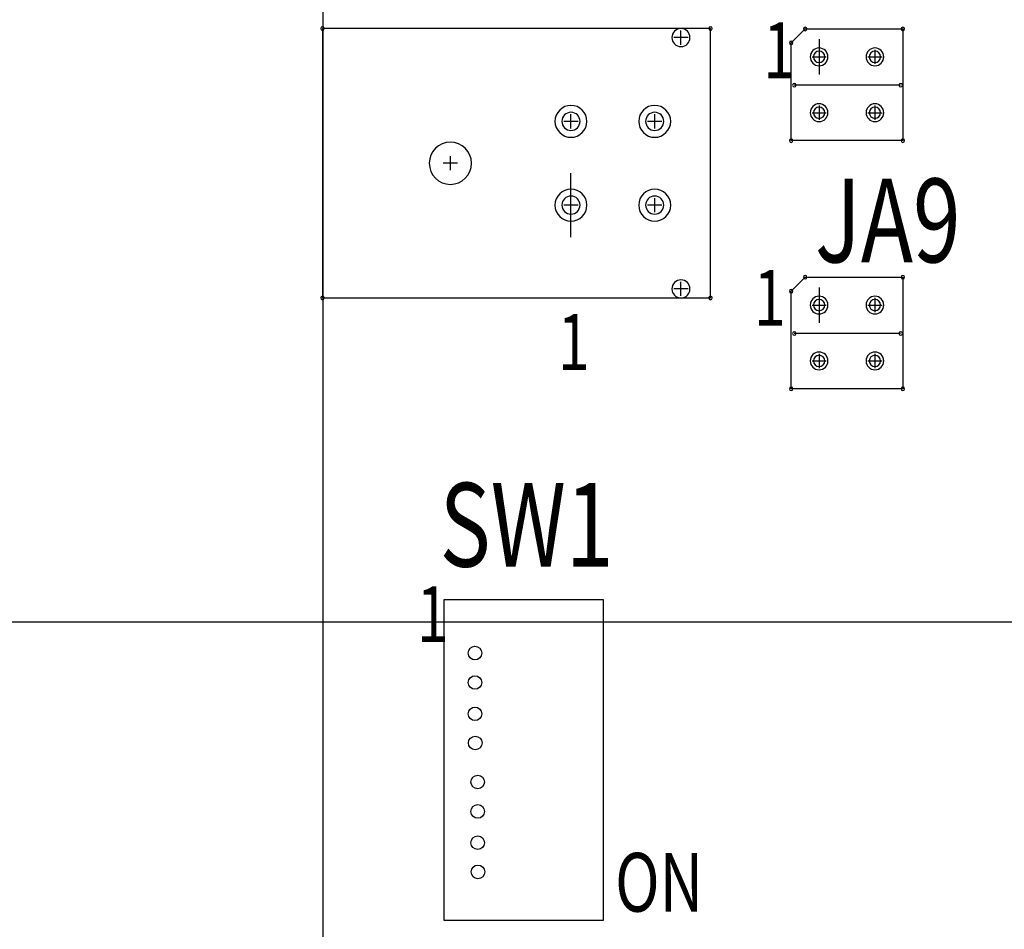
# Model space of a CAD drawing. Extents: x -4163 to -3346, y 13290 to 13868.
# Drawn here: x -3942 to -3907, y 13626 to 13658 of the extents above; entities that cross this region are included whole.
import ezdxf

# ---------------------------------------------------------------- set-up
doc = ezdxf.new("R2010")
doc.units = 0
doc.header["$MEASUREMENT"] = 0
doc.layers.get('0').update_dxf_attribs({"linetype": 'CONTINUOUS'})
doc.layers.get('Defpoints').update_dxf_attribs({"linetype": 'CONTINUOUS'})
for name, color, linetype in [('1', 7, 'CONTINUOUS'), ('BOARD_OUTLINE_00', 254, 'CONTINUOUS'), ('DRIL_SYMBOL', 254, 'CONTINUOUS'), ('PART_NAME_01', 255, 'CONTINUOUS'), ('PART_TOP_2DLINE_00', 255, 'CONTINUOUS')]:
    doc.layers.add(name, color=color, linetype=linetype)
doc.styles.add('W5', font='simplex', dxfattribs={"width": 0.75})
doc.dimstyles.new('Copy of STANDARD', dxfattribs={"dimscale": 25.4, "dimtxt": 0.18, "dimasz": 0.18, "dimexe": 0.18, "dimexo": 0.0625, "dimgap": 0.09, "dimtad": 0, "dimtih": 1, "dimtoh": 1, "dimzin": 0, "dimdsep": 46, "dimtxsty": 'Standard', "dimcen": 0.09, "dimadec": 0, "dimazin": 0, "dimtfac": 1, "dimtofl": 0, "dimtmove": 0, "dimatfit": 3, "dimfxl": 1, "dimtolj": 1, "dimtzin": 0, "dimarcsym": 0})

# ---------------------------------------------------------------- blocks, each defined once
blk = doc.blocks.new('*D1223')
at = {"color": 0, "linetype": 'ByBlock', "lineweight": -2}
for p, q in [((-3925.174, 13704.348), (-3925.174, 13734.82)), ((-3856.27, 13609.388), (-3856.27, 13734.82)), ((-3920.602, 13730.248), (-3913.963, 13730.248)), ((-3860.842, 13730.248), (-3867.481, 13730.248))]:
    blk.add_line(p, q, dxfattribs=at)
at = {"color": 0, "linetype": 'ByBlock'}
for points in [[(-3920.602, 13731.01), (-3920.602, 13729.486), (-3925.174, 13730.248)], [(-3860.842, 13731.01), (-3860.842, 13729.486), (-3856.27, 13730.248)]]:
    blk.add_solid(points, dxfattribs=at)
at = {"layer": 'Defpoints', "color": 0, "linetype": 'ByBlock'}
for p in [(-3856.27, 13730.248), (-3925.174, 13702.761), (-3856.27, 13607.801)]:
    blk.add_point(p, dxfattribs=at)
at = {"color": 0, "linetype": 'ByBlock', "insert": (-3890.722, 13730.248), "char_height": 4.572, "attachment_point": 5}
blk.add_mtext('\\A1;68.90 [2.71]', dxfattribs=at)
blk = doc.blocks.new('*D1224')
at = {"color": 0, "linetype": 'ByBlock', "lineweight": -2}
for p, q in [((-3925.174, 13704.348), (-3925.174, 13746.227)), ((-3850.27, 13638.388), (-3850.27, 13746.227)), ((-3920.602, 13741.655), (-3911.725, 13741.655)), ((-3854.842, 13741.655), (-3863.719, 13741.655))]:
    blk.add_line(p, q, dxfattribs=at)
at = {"color": 0, "linetype": 'ByBlock'}
for points in [[(-3920.602, 13742.417), (-3920.602, 13740.893), (-3925.174, 13741.655)], [(-3854.842, 13742.417), (-3854.842, 13740.893), (-3850.27, 13741.655)]]:
    blk.add_solid(points, dxfattribs=at)
at = {"layer": 'Defpoints', "color": 0, "linetype": 'ByBlock'}
for p in [(-3850.27, 13741.655), (-3925.174, 13702.761), (-3850.27, 13636.801)]:
    blk.add_point(p, dxfattribs=at)
at = {"color": 0, "linetype": 'ByBlock', "insert": (-3887.722, 13741.655), "char_height": 4.572, "attachment_point": 5}
blk.add_mtext('\\A1;74.90 [2.95]', dxfattribs=at)
blk = doc.blocks.new('*D1226')
at = {"color": 0, "linetype": 'ByBlock', "lineweight": -2}
for p, q in [((-3925.174, 13704.348), (-3925.174, 13782.267)), ((-3795.804, 13613.388), (-3795.804, 13782.267)), ((-3920.602, 13777.695), (-3882.988, 13777.695)), ((-3800.376, 13777.695), (-3833.458, 13777.695))]:
    blk.add_line(p, q, dxfattribs=at)
at = {"color": 0, "linetype": 'ByBlock'}
for points in [[(-3920.602, 13778.457), (-3920.602, 13776.933), (-3925.174, 13777.695)], [(-3800.376, 13778.457), (-3800.376, 13776.933), (-3795.804, 13777.695)]]:
    blk.add_solid(points, dxfattribs=at)
at = {"layer": 'Defpoints', "color": 0, "linetype": 'ByBlock'}
for p in [(-3795.804, 13777.695), (-3925.174, 13702.761), (-3795.804, 13611.801)]:
    blk.add_point(p, dxfattribs=at)
at = {"color": 0, "linetype": 'ByBlock', "insert": (-3858.223, 13777.695), "char_height": 4.572, "attachment_point": 5}
blk.add_mtext('\\A1;129.37 [5.10]', dxfattribs=at)
blk = doc.blocks.new('*D1240')
at = {"color": 0, "linetype": 'ByBlock', "lineweight": -2}
for p, q in [((-3926.762, 13702.761), (-3985.954, 13702.761)), ((-3981.382, 13698.189), (-3981.382, 13682.89)), ((-3981.382, 13641.373), (-3981.382, 13673.746)), ((-3851.857, 13636.801), (-3985.954, 13636.801))]:
    blk.add_line(p, q, dxfattribs=at)
at = {"color": 0, "linetype": 'ByBlock'}
for points in [[(-3982.144, 13698.189), (-3980.62, 13698.189), (-3981.382, 13702.761)], [(-3982.144, 13641.373), (-3980.62, 13641.373), (-3981.382, 13636.801)]]:
    blk.add_solid(points, dxfattribs=at)
at = {"layer": 'Defpoints', "color": 0, "linetype": 'ByBlock'}
for p in [(-3925.174, 13702.761), (-3981.382, 13636.801), (-3850.27, 13636.801)]:
    blk.add_point(p, dxfattribs=at)
at = {"color": 0, "linetype": 'ByBlock', "insert": (-3981.382, 13678.318), "char_height": 4.572, "attachment_point": 5}
blk.add_mtext('\\A1;65.96 [2.60]', dxfattribs=at)
blk = doc.blocks.new('*D1241')
at = {"color": 0, "linetype": 'ByBlock', "lineweight": -2}
for p, q in [((-3926.762, 13702.761), (-4012.29, 13702.761)), ((-4007.718, 13698.189), (-4007.718, 13672.663)), ((-4007.718, 13616.373), (-4007.718, 13663.519)), ((-3797.392, 13611.801), (-4012.29, 13611.801))]:
    blk.add_line(p, q, dxfattribs=at)
at = {"color": 0, "linetype": 'ByBlock'}
for points in [[(-4008.48, 13698.189), (-4006.956, 13698.189), (-4007.718, 13702.761)], [(-4008.48, 13616.373), (-4006.956, 13616.373), (-4007.718, 13611.801)]]:
    blk.add_solid(points, dxfattribs=at)
at = {"layer": 'Defpoints', "color": 0, "linetype": 'ByBlock'}
for p in [(-3925.174, 13702.761), (-4007.718, 13611.801), (-3795.804, 13611.801)]:
    blk.add_point(p, dxfattribs=at)
at = {"color": 0, "linetype": 'ByBlock', "insert": (-4007.718, 13668.091), "char_height": 4.572, "attachment_point": 5}
blk.add_mtext('\\A1;90.96 [3.58]', dxfattribs=at)
blk = doc.blocks.new('*D1242')
at = {"color": 0, "linetype": 'ByBlock', "lineweight": -2}
for p, q in [((-3926.762, 13702.761), (-4040.546, 13702.761)), ((-4035.974, 13698.189), (-4035.974, 13663.431)), ((-4035.974, 13612.373), (-4035.974, 13654.287)), ((-3857.857, 13607.801), (-4040.546, 13607.801))]:
    blk.add_line(p, q, dxfattribs=at)
at = {"color": 0, "linetype": 'ByBlock'}
for points in [[(-4036.736, 13698.189), (-4035.212, 13698.189), (-4035.974, 13702.761)], [(-4036.736, 13612.373), (-4035.212, 13612.373), (-4035.974, 13607.801)]]:
    blk.add_solid(points, dxfattribs=at)
at = {"layer": 'Defpoints', "color": 0, "linetype": 'ByBlock'}
for p in [(-3925.174, 13702.761), (-4035.974, 13607.801), (-3856.27, 13607.801)]:
    blk.add_point(p, dxfattribs=at)
at = {"color": 0, "linetype": 'ByBlock', "insert": (-4035.974, 13658.859), "char_height": 4.572, "attachment_point": 5}
blk.add_mtext('\\A1;94.96 [3.74]', dxfattribs=at)
blk = doc.blocks.new('*D1243')
at = {"color": 0, "linetype": 'ByBlock', "lineweight": -2}
for p, q in [((-3926.762, 13702.761), (-4070.74, 13702.761)), ((-4066.168, 13698.189), (-4066.168, 13655.048)), ((-4066.168, 13596.373), (-4066.168, 13645.904)), ((-3926.762, 13591.801), (-4070.74, 13591.801))]:
    blk.add_line(p, q, dxfattribs=at)
at = {"color": 0, "linetype": 'ByBlock'}
for points in [[(-4066.93, 13698.189), (-4065.406, 13698.189), (-4066.168, 13702.761)], [(-4066.93, 13596.373), (-4065.406, 13596.373), (-4066.168, 13591.801)]]:
    blk.add_solid(points, dxfattribs=at)
at = {"layer": 'Defpoints', "color": 0, "linetype": 'ByBlock'}
for p in [(-3925.174, 13702.761), (-4066.168, 13591.801), (-3925.174, 13591.801)]:
    blk.add_point(p, dxfattribs=at)
at = {"color": 0, "linetype": 'ByBlock', "insert": (-4066.168, 13650.476), "char_height": 4.572, "attachment_point": 5}
blk.add_mtext('\\A1;110.96 [4.37]', dxfattribs=at)
blk = doc.blocks.new('*D1244')
at = {"color": 0, "linetype": 'ByBlock', "lineweight": -2}
for p, q in [((-3932.858, 13708.801), (-4099.994, 13708.801)), ((-4095.422, 13704.229), (-4095.422, 13636.609)), ((-4095.422, 13519.373), (-4095.422, 13627.465)), ((-3932.858, 13514.801), (-4099.994, 13514.801))]:
    blk.add_line(p, q, dxfattribs=at)
at = {"color": 0, "linetype": 'ByBlock'}
for points in [[(-4096.184, 13704.229), (-4094.66, 13704.229), (-4095.422, 13708.801)], [(-4096.184, 13519.373), (-4094.66, 13519.373), (-4095.422, 13514.801)]]:
    blk.add_solid(points, dxfattribs=at)
at = {"layer": 'Defpoints', "color": 0, "linetype": 'ByBlock'}
for p in [(-3931.27, 13708.801), (-4095.422, 13514.801), (-3931.27, 13514.801)]:
    blk.add_point(p, dxfattribs=at)
at = {"color": 0, "linetype": 'ByBlock', "insert": (-4095.422, 13632.037), "char_height": 4.572, "attachment_point": 5}
blk.add_mtext('\\A1;194.00 [7.64]', dxfattribs=at)

msp = doc.modelspace()

# ---------------------------------------------------------------- linework, layer by layer
at = {"color": 0, "linetype": 'ByBlock'}
for p, q in [((-3918.44, 13657.731), (-3918.44, 13657.731)), ((-3918.44, 13657.731), (-3918.44, 13657.731)), ((-3918.44, 13657.731), (-3918.44, 13657.731)), ((-3918.44, 13657.731), (-3918.44, 13657.731)), ((-3913.49, 13657.676), (-3913.49, 13656.406)), ((-3913.49, 13657.676), (-3913.49, 13656.406)), ((-3926.7, 13653.231), (-3926.7, 13653.231)), ((-3926.7, 13653.231), (-3926.7, 13653.231)), ((-3926.7, 13653.231), (-3926.7, 13653.231)), ((-3926.7, 13653.231), (-3926.7, 13653.231)), ((-3926.7, 13653.231), (-3926.7, 13653.231)), ((-3926.7, 13653.231), (-3926.7, 13653.231)), ((-3922.38, 13650.588), (-3922.38, 13652.874)), ((-3922.38, 13650.588), (-3922.38, 13652.874)), ((-3918.44, 13648.731), (-3918.44, 13648.731)), ((-3918.44, 13648.731), (-3918.44, 13648.731)), ((-3918.44, 13648.731), (-3918.44, 13648.731)), ((-3918.44, 13648.731), (-3918.44, 13648.731)), ((-3913.49, 13648.786), (-3913.49, 13647.516)), ((-3913.49, 13648.786), (-3913.49, 13647.516)), ((-3926.927, 13626.11), (-3926.927, 13637.61)), ((-3926.927, 13637.61), (-3921.227, 13637.61)), ((-3921.227, 13637.61), (-3921.227, 13626.11)), ((-3921.227, 13626.11), (-3926.927, 13626.11))]:
    msp.add_line(p, q, dxfattribs=at)
for centre in [(-3925.818, 13635.688), (-3925.818, 13634.634), (-3925.818, 13633.512), (-3925.809, 13632.469), (-3925.721, 13631.071), (-3925.721, 13630.017), (-3925.721, 13628.896), (-3925.712, 13627.852)]:
    msp.add_circle(centre, 0.243, dxfattribs=at)
for centre, radius, start, end in [((-3931.28, 13658.056), 0.0635, 90, 270), ((-3931.28, 13658.056), 0.0635, 270, 90), ((-3917.38, 13658.056), 0.0635, 90, 270), ((-3917.38, 13658.056), 0.0635, 270, 90), ((-3913.99, 13658.041), 0.0635, 90, 270), ((-3913.99, 13658.041), 0.0635, 90, 270), ((-3913.99, 13658.041), 0.0635, 270, 90), ((-3913.99, 13658.041), 0.0635, 270, 90), ((-3910.49, 13658.041), 0.0635, 90, 270), ((-3910.49, 13658.041), 0.0635, 90, 270), ((-3910.49, 13658.041), 0.0635, 270, 90), ((-3910.49, 13658.041), 0.0635, 270, 90), ((-3918.44, 13657.731), 0.324, 90, 270), ((-3918.44, 13657.731), 0.324, 90, 270), ((-3918.44, 13657.731), 0.324, 90, 270), ((-3918.44, 13657.731), 0.324, 90, 270), ((-3918.44, 13657.731), 0.324, 90, 270), ((-3918.44, 13657.731), 0.324, 90, 270), ((-3918.44, 13657.731), 0.324, 270, 90), ((-3918.44, 13657.731), 0.324, 270, 90), ((-3918.44, 13657.731), 0.324, 270, 90), ((-3918.44, 13657.731), 0.324, 270, 90), ((-3918.44, 13657.731), 0.324, 270, 90), ((-3918.44, 13657.731), 0.324, 270, 90), ((-3914.49, 13657.541), 0.0635, 90, 270), ((-3914.49, 13657.541), 0.0635, 90, 270), ((-3914.49, 13657.541), 0.0635, 270, 90), ((-3914.49, 13657.541), 0.0635, 270, 90), ((-3913.49, 13657.041), 0.318, 0, 180), ((-3913.49, 13657.041), 0.318, 180, 0), ((-3913.49, 13657.041), 0.203, 90, 270), ((-3913.49, 13657.041), 0.203, 90, 270), ((-3913.49, 13657.041), 0.203, 90, 270), ((-3913.49, 13657.041), 0.203, 90, 270), ((-3913.49, 13657.041), 0.203, 90, 270), ((-3913.49, 13657.041), 0.203, 90, 270), ((-3913.49, 13657.041), 0.203, 270, 90), ((-3913.49, 13657.041), 0.203, 270, 90), ((-3913.49, 13657.041), 0.203, 270, 90), ((-3913.49, 13657.041), 0.203, 270, 90), ((-3913.49, 13657.041), 0.203, 270, 90), ((-3913.49, 13657.041), 0.203, 270, 90), ((-3911.49, 13657.041), 0.318, 0, 180), ((-3911.49, 13657.041), 0.318, 0, 180), ((-3911.49, 13657.041), 0.318, 0, 180), ((-3911.49, 13657.041), 0.318, 180, 0), ((-3911.49, 13657.041), 0.318, 180, 0), ((-3911.49, 13657.041), 0.318, 180, 0), ((-3911.49, 13657.041), 0.203, 90, 270), ((-3911.49, 13657.041), 0.203, 90, 270), ((-3911.49, 13657.041), 0.203, 90, 270), ((-3911.49, 13657.041), 0.203, 90, 270), ((-3911.49, 13657.041), 0.203, 90, 270), ((-3911.49, 13657.041), 0.203, 90, 270), ((-3911.49, 13657.041), 0.203, 270, 90), ((-3911.49, 13657.041), 0.203, 270, 90), ((-3911.49, 13657.041), 0.203, 270, 90), ((-3911.49, 13657.041), 0.203, 270, 90), ((-3911.49, 13657.041), 0.203, 270, 90), ((-3911.49, 13657.041), 0.203, 270, 90), ((-3914.379, 13656.025), 0.0635, 90, 270), ((-3914.379, 13656.025), 0.0635, 270, 90), ((-3910.569, 13656.025), 0.0635, 90, 270), ((-3910.569, 13656.025), 0.0635, 270, 90), ((-3922.38, 13654.731), 0.572, 0, 180), ((-3922.38, 13654.731), 0.572, 0, 180), ((-3922.38, 13654.731), 0.572, 0, 180), ((-3919.38, 13654.731), 0.572, 0, 180), ((-3919.38, 13654.731), 0.572, 0, 180), ((-3919.38, 13654.731), 0.572, 0, 180), ((-3913.49, 13655.041), 0.318, 0, 180), ((-3913.49, 13655.041), 0.318, 0, 180), ((-3913.49, 13655.041), 0.318, 0, 180), ((-3911.49, 13655.041), 0.318, 0, 180), ((-3911.49, 13655.041), 0.318, 0, 180), ((-3911.49, 13655.041), 0.318, 0, 180), ((-3922.38, 13654.731), 0.324, 90, 270), ((-3922.38, 13654.731), 0.324, 90, 270), ((-3922.38, 13654.731), 0.324, 90, 270), ((-3922.38, 13654.731), 0.324, 90, 270), ((-3922.38, 13654.731), 0.324, 90, 270), ((-3922.38, 13654.731), 0.324, 90, 270), ((-3922.38, 13654.731), 0.324, 270, 90), ((-3922.38, 13654.731), 0.324, 270, 90), ((-3922.38, 13654.731), 0.324, 270, 90), ((-3922.38, 13654.731), 0.324, 270, 90), ((-3922.38, 13654.731), 0.324, 270, 90), ((-3922.38, 13654.731), 0.324, 270, 90), ((-3919.38, 13654.731), 0.324, 90, 270), ((-3919.38, 13654.731), 0.324, 90, 270), ((-3919.38, 13654.731), 0.324, 90, 270), ((-3919.38, 13654.731), 0.324, 90, 270), ((-3919.38, 13654.731), 0.324, 90, 270), ((-3919.38, 13654.731), 0.324, 90, 270), ((-3919.38, 13654.731), 0.324, 270, 90), ((-3919.38, 13654.731), 0.324, 270, 90), ((-3919.38, 13654.731), 0.324, 270, 90), ((-3919.38, 13654.731), 0.324, 270, 90), ((-3919.38, 13654.731), 0.324, 270, 90), ((-3919.38, 13654.731), 0.324, 270, 90), ((-3913.49, 13655.041), 0.318, 180, 0), ((-3913.49, 13655.041), 0.318, 180, 0), ((-3913.49, 13655.041), 0.318, 180, 0), ((-3913.49, 13655.041), 0.203, 90, 270), ((-3913.49, 13655.041), 0.203, 90, 270), ((-3913.49, 13655.041), 0.203, 90, 270), ((-3913.49, 13655.041), 0.203, 90, 270), ((-3913.49, 13655.041), 0.203, 90, 270), ((-3913.49, 13655.041), 0.203, 90, 270), ((-3913.49, 13655.041), 0.203, 270, 90), ((-3913.49, 13655.041), 0.203, 270, 90), ((-3913.49, 13655.041), 0.203, 270, 90), ((-3913.49, 13655.041), 0.203, 270, 90), ((-3913.49, 13655.041), 0.203, 270, 90), ((-3913.49, 13655.041), 0.203, 270, 90), ((-3911.49, 13655.041), 0.318, 180, 0), ((-3911.49, 13655.041), 0.318, 180, 0), ((-3911.49, 13655.041), 0.318, 180, 0), ((-3911.49, 13655.041), 0.203, 90, 270), ((-3911.49, 13655.041), 0.203, 90, 270), ((-3911.49, 13655.041), 0.203, 90, 270), ((-3911.49, 13655.041), 0.203, 90, 270), ((-3911.49, 13655.041), 0.203, 90, 270), ((-3911.49, 13655.041), 0.203, 90, 270), ((-3911.49, 13655.041), 0.203, 270, 90), ((-3911.49, 13655.041), 0.203, 270, 90), ((-3911.49, 13655.041), 0.203, 270, 90), ((-3911.49, 13655.041), 0.203, 270, 90), ((-3911.49, 13655.041), 0.203, 270, 90), ((-3911.49, 13655.041), 0.203, 270, 90), ((-3922.38, 13654.731), 0.572, 180, 0), ((-3922.38, 13654.731), 0.572, 180, 0), ((-3922.38, 13654.731), 0.572, 180, 0), ((-3919.38, 13654.731), 0.572, 180, 0), ((-3919.38, 13654.731), 0.572, 180, 0), ((-3919.38, 13654.731), 0.572, 180, 0), ((-3926.7, 13653.231), 0.756, 90, 270), ((-3926.7, 13653.231), 0.756, 90, 270), ((-3926.7, 13653.231), 0.756, 90, 270), ((-3926.7, 13653.231), 0.756, 90, 270), ((-3926.7, 13653.231), 0.756, 90, 270), ((-3926.7, 13653.231), 0.756, 90, 270), ((-3926.7, 13653.231), 0.756, 270, 90), ((-3926.7, 13653.231), 0.756, 270, 90), ((-3926.7, 13653.231), 0.756, 270, 90), ((-3926.7, 13653.231), 0.756, 270, 90), ((-3926.7, 13653.231), 0.756, 270, 90), ((-3926.7, 13653.231), 0.756, 270, 90), ((-3914.49, 13654.041), 0.0635, 90, 270), ((-3914.49, 13654.041), 0.0635, 90, 270), ((-3914.49, 13654.041), 0.0635, 270, 90), ((-3914.49, 13654.041), 0.0635, 270, 90), ((-3910.49, 13654.041), 0.0635, 90, 270), ((-3910.49, 13654.041), 0.0635, 90, 270), ((-3910.49, 13654.041), 0.0635, 270, 90), ((-3910.49, 13654.041), 0.0635, 270, 90), ((-3922.38, 13651.731), 0.572, 0, 180), ((-3919.38, 13651.731), 0.572, 0, 180), ((-3919.38, 13651.731), 0.572, 0, 180), ((-3919.38, 13651.731), 0.572, 0, 180), ((-3922.38, 13651.731), 0.324, 90, 270), ((-3922.38, 13651.731), 0.324, 90, 270), ((-3922.38, 13651.731), 0.324, 90, 270), ((-3922.38, 13651.731), 0.324, 90, 270), ((-3922.38, 13651.731), 0.324, 90, 270), ((-3922.38, 13651.731), 0.324, 90, 270), ((-3922.38, 13651.731), 0.324, 270, 90), ((-3922.38, 13651.731), 0.324, 270, 90), ((-3922.38, 13651.731), 0.324, 270, 90), ((-3922.38, 13651.731), 0.324, 270, 90), ((-3922.38, 13651.731), 0.324, 270, 90), ((-3922.38, 13651.731), 0.324, 270, 90), ((-3919.38, 13651.731), 0.324, 90, 270), ((-3919.38, 13651.731), 0.324, 90, 270), ((-3919.38, 13651.731), 0.324, 90, 270), ((-3919.38, 13651.731), 0.324, 90, 270), ((-3919.38, 13651.731), 0.324, 90, 270), ((-3919.38, 13651.731), 0.324, 90, 270), ((-3919.38, 13651.731), 0.324, 270, 90), ((-3919.38, 13651.731), 0.324, 270, 90), ((-3919.38, 13651.731), 0.324, 270, 90), ((-3919.38, 13651.731), 0.324, 270, 90), ((-3919.38, 13651.731), 0.324, 270, 90), ((-3919.38, 13651.731), 0.324, 270, 90), ((-3922.38, 13651.731), 0.572, 180, 0), ((-3919.38, 13651.731), 0.572, 180, 0), ((-3919.38, 13651.731), 0.572, 180, 0), ((-3919.38, 13651.731), 0.572, 180, 0), ((-3918.44, 13648.731), 0.324, 90, 270), ((-3918.44, 13648.731), 0.324, 90, 270), ((-3918.44, 13648.731), 0.324, 90, 270), ((-3918.44, 13648.731), 0.324, 90, 270), ((-3918.44, 13648.731), 0.324, 90, 270), ((-3918.44, 13648.731), 0.324, 90, 270), ((-3918.44, 13648.731), 0.324, 270, 90), ((-3918.44, 13648.731), 0.324, 270, 90), ((-3918.44, 13648.731), 0.324, 270, 90), ((-3918.44, 13648.731), 0.324, 270, 90), ((-3918.44, 13648.731), 0.324, 270, 90), ((-3918.44, 13648.731), 0.324, 270, 90), ((-3913.99, 13649.151), 0.0635, 90, 270), ((-3913.99, 13649.151), 0.0635, 90, 270), ((-3913.99, 13649.151), 0.0635, 270, 90), ((-3913.99, 13649.151), 0.0635, 270, 90), ((-3910.49, 13649.151), 0.0635, 90, 270), ((-3910.49, 13649.151), 0.0635, 90, 270), ((-3910.49, 13649.151), 0.0635, 270, 90), ((-3910.49, 13649.151), 0.0635, 270, 90), ((-3914.49, 13648.651), 0.0635, 90, 270), ((-3914.49, 13648.651), 0.0635, 90, 270), ((-3914.49, 13648.651), 0.0635, 270, 90), ((-3914.49, 13648.651), 0.0635, 270, 90), ((-3931.28, 13648.406), 0.0635, 90, 270), ((-3931.28, 13648.406), 0.0635, 270, 90), ((-3917.38, 13648.406), 0.0635, 90, 270), ((-3917.38, 13648.406), 0.0635, 270, 90), ((-3913.49, 13648.151), 0.318, 0, 180), ((-3913.49, 13648.151), 0.203, 90, 270), ((-3913.49, 13648.151), 0.203, 90, 270), ((-3913.49, 13648.151), 0.203, 90, 270), ((-3913.49, 13648.151), 0.203, 90, 270), ((-3913.49, 13648.151), 0.203, 90, 270), ((-3913.49, 13648.151), 0.203, 90, 270), ((-3913.49, 13648.151), 0.203, 270, 90), ((-3913.49, 13648.151), 0.203, 270, 90), ((-3913.49, 13648.151), 0.203, 270, 90), ((-3913.49, 13648.151), 0.203, 270, 90), ((-3913.49, 13648.151), 0.203, 270, 90), ((-3913.49, 13648.151), 0.203, 270, 90), ((-3911.49, 13648.151), 0.318, 0, 180), ((-3911.49, 13648.151), 0.318, 0, 180), ((-3911.49, 13648.151), 0.318, 0, 180), ((-3911.49, 13648.151), 0.203, 90, 270), ((-3911.49, 13648.151), 0.203, 90, 270), ((-3911.49, 13648.151), 0.203, 90, 270), ((-3911.49, 13648.151), 0.203, 90, 270), ((-3911.49, 13648.151), 0.203, 90, 270), ((-3911.49, 13648.151), 0.203, 90, 270), ((-3911.49, 13648.151), 0.203, 270, 90), ((-3911.49, 13648.151), 0.203, 270, 90), ((-3911.49, 13648.151), 0.203, 270, 90), ((-3911.49, 13648.151), 0.203, 270, 90), ((-3911.49, 13648.151), 0.203, 270, 90), ((-3911.49, 13648.151), 0.203, 270, 90), ((-3913.49, 13648.151), 0.318, 180, 0), ((-3911.49, 13648.151), 0.318, 180, 0), ((-3911.49, 13648.151), 0.318, 180, 0), ((-3911.49, 13648.151), 0.318, 180, 0), ((-3914.379, 13647.135), 0.0635, 90, 270), ((-3914.379, 13647.135), 0.0635, 270, 90), ((-3910.569, 13647.135), 0.0635, 90, 270), ((-3910.569, 13647.135), 0.0635, 270, 90), ((-3913.49, 13646.151), 0.318, 0, 180), ((-3913.49, 13646.151), 0.318, 0, 180), ((-3913.49, 13646.151), 0.318, 0, 180), ((-3911.49, 13646.151), 0.318, 0, 180), ((-3911.49, 13646.151), 0.318, 0, 180), ((-3911.49, 13646.151), 0.318, 0, 180), ((-3913.49, 13646.151), 0.318, 180, 0), ((-3913.49, 13646.151), 0.318, 180, 0), ((-3913.49, 13646.151), 0.318, 180, 0), ((-3913.49, 13646.151), 0.203, 90, 270), ((-3913.49, 13646.151), 0.203, 90, 270), ((-3913.49, 13646.151), 0.203, 90, 270), ((-3913.49, 13646.151), 0.203, 90, 270), ((-3913.49, 13646.151), 0.203, 90, 270), ((-3913.49, 13646.151), 0.203, 90, 270), ((-3913.49, 13646.151), 0.203, 270, 90), ((-3913.49, 13646.151), 0.203, 270, 90), ((-3913.49, 13646.151), 0.203, 270, 90), ((-3913.49, 13646.151), 0.203, 270, 90), ((-3913.49, 13646.151), 0.203, 270, 90), ((-3913.49, 13646.151), 0.203, 270, 90), ((-3911.49, 13646.151), 0.318, 180, 0), ((-3911.49, 13646.151), 0.318, 180, 0), ((-3911.49, 13646.151), 0.318, 180, 0), ((-3911.49, 13646.151), 0.203, 90, 270), ((-3911.49, 13646.151), 0.203, 90, 270), ((-3911.49, 13646.151), 0.203, 90, 270), ((-3911.49, 13646.151), 0.203, 90, 270), ((-3911.49, 13646.151), 0.203, 90, 270), ((-3911.49, 13646.151), 0.203, 90, 270), ((-3911.49, 13646.151), 0.203, 270, 90), ((-3911.49, 13646.151), 0.203, 270, 90), ((-3911.49, 13646.151), 0.203, 270, 90), ((-3911.49, 13646.151), 0.203, 270, 90), ((-3911.49, 13646.151), 0.203, 270, 90), ((-3911.49, 13646.151), 0.203, 270, 90), ((-3914.49, 13645.151), 0.0635, 90, 270), ((-3914.49, 13645.151), 0.0635, 90, 270), ((-3914.49, 13645.151), 0.0635, 270, 90), ((-3914.49, 13645.151), 0.0635, 270, 90), ((-3910.49, 13645.151), 0.0635, 90, 270), ((-3910.49, 13645.151), 0.0635, 90, 270), ((-3910.49, 13645.151), 0.0635, 270, 90), ((-3910.49, 13645.151), 0.0635, 270, 90)]:
    msp.add_arc(centre, radius, start, end, dxfattribs=at)
at = {"layer": 'BOARD_OUTLINE_00', "color": 0, "linetype": 'ByBlock'}
msp.add_line((-3931.27, 13708.801), (-3931.27, 13514.801), dxfattribs=at)
at = {"layer": 'DRIL_SYMBOL', "color": 0, "linetype": 'ByBlock'}
for p, q in [((-3918.186, 13657.731), (-3918.694, 13657.731)), ((-3918.186, 13657.731), (-3918.694, 13657.731)), ((-3918.186, 13657.731), (-3918.694, 13657.731)), ((-3918.186, 13657.731), (-3918.694, 13657.731)), ((-3918.186, 13657.731), (-3918.694, 13657.731)), ((-3918.186, 13657.731), (-3918.694, 13657.731)), ((-3918.44, 13657.477), (-3918.44, 13657.985)), ((-3918.44, 13657.477), (-3918.44, 13657.985)), ((-3918.44, 13657.477), (-3918.44, 13657.985)), ((-3918.44, 13657.477), (-3918.44, 13657.985)), ((-3918.44, 13657.477), (-3918.44, 13657.985)), ((-3918.44, 13657.477), (-3918.44, 13657.985)), ((-3913.744, 13657.041), (-3913.236, 13657.041)), ((-3913.744, 13657.041), (-3913.236, 13657.041)), ((-3913.744, 13657.041), (-3913.236, 13657.041)), ((-3913.744, 13657.041), (-3913.236, 13657.041)), ((-3913.744, 13657.041), (-3913.236, 13657.041)), ((-3913.744, 13657.041), (-3913.236, 13657.041)), ((-3913.49, 13657.295), (-3913.49, 13656.787)), ((-3913.49, 13657.295), (-3913.49, 13656.787)), ((-3913.49, 13657.295), (-3913.49, 13656.787)), ((-3913.49, 13657.295), (-3913.49, 13656.787)), ((-3913.49, 13657.295), (-3913.49, 13656.787)), ((-3913.49, 13657.295), (-3913.49, 13656.787)), ((-3911.744, 13657.041), (-3911.236, 13657.041)), ((-3911.744, 13657.041), (-3911.236, 13657.041)), ((-3911.744, 13657.041), (-3911.236, 13657.041)), ((-3911.744, 13657.041), (-3911.236, 13657.041)), ((-3911.744, 13657.041), (-3911.236, 13657.041)), ((-3911.744, 13657.041), (-3911.236, 13657.041)), ((-3911.49, 13657.295), (-3911.49, 13656.787)), ((-3911.49, 13657.295), (-3911.49, 13656.787)), ((-3911.49, 13657.295), (-3911.49, 13656.787)), ((-3911.49, 13657.295), (-3911.49, 13656.787)), ((-3911.49, 13657.295), (-3911.49, 13656.787)), ((-3911.49, 13657.295), (-3911.49, 13656.787)), ((-3913.49, 13655.295), (-3913.49, 13654.787)), ((-3913.49, 13655.295), (-3913.49, 13654.787)), ((-3913.49, 13655.295), (-3913.49, 13654.787)), ((-3913.49, 13655.295), (-3913.49, 13654.787)), ((-3913.49, 13655.295), (-3913.49, 13654.787)), ((-3913.49, 13655.295), (-3913.49, 13654.787)), ((-3911.49, 13655.295), (-3911.49, 13654.787)), ((-3911.49, 13655.295), (-3911.49, 13654.787)), ((-3911.49, 13655.295), (-3911.49, 13654.787)), ((-3911.49, 13655.295), (-3911.49, 13654.787)), ((-3911.49, 13655.295), (-3911.49, 13654.787)), ((-3911.49, 13655.295), (-3911.49, 13654.787)), ((-3922.38, 13654.477), (-3922.38, 13654.985)), ((-3922.38, 13654.477), (-3922.38, 13654.985)), ((-3922.38, 13654.477), (-3922.38, 13654.985)), ((-3922.38, 13654.477), (-3922.38, 13654.985)), ((-3922.38, 13654.477), (-3922.38, 13654.985)), ((-3922.38, 13654.477), (-3922.38, 13654.985)), ((-3919.38, 13654.477), (-3919.38, 13654.985)), ((-3919.38, 13654.477), (-3919.38, 13654.985)), ((-3919.38, 13654.477), (-3919.38, 13654.985)), ((-3919.38, 13654.477), (-3919.38, 13654.985)), ((-3919.38, 13654.477), (-3919.38, 13654.985)), ((-3919.38, 13654.477), (-3919.38, 13654.985)), ((-3913.744, 13655.041), (-3913.236, 13655.041)), ((-3913.744, 13655.041), (-3913.236, 13655.041)), ((-3913.744, 13655.041), (-3913.236, 13655.041)), ((-3913.744, 13655.041), (-3913.236, 13655.041)), ((-3913.744, 13655.041), (-3913.236, 13655.041)), ((-3913.744, 13655.041), (-3913.236, 13655.041)), ((-3911.744, 13655.041), (-3911.236, 13655.041)), ((-3911.744, 13655.041), (-3911.236, 13655.041)), ((-3911.744, 13655.041), (-3911.236, 13655.041)), ((-3911.744, 13655.041), (-3911.236, 13655.041)), ((-3911.744, 13655.041), (-3911.236, 13655.041)), ((-3911.744, 13655.041), (-3911.236, 13655.041)), ((-3922.126, 13654.731), (-3922.634, 13654.731)), ((-3922.126, 13654.731), (-3922.634, 13654.731)), ((-3922.126, 13654.731), (-3922.634, 13654.731)), ((-3922.126, 13654.731), (-3922.634, 13654.731)), ((-3922.126, 13654.731), (-3922.634, 13654.731)), ((-3922.126, 13654.731), (-3922.634, 13654.731)), ((-3919.126, 13654.731), (-3919.634, 13654.731)), ((-3919.126, 13654.731), (-3919.634, 13654.731)), ((-3919.126, 13654.731), (-3919.634, 13654.731)), ((-3919.126, 13654.731), (-3919.634, 13654.731)), ((-3919.126, 13654.731), (-3919.634, 13654.731)), ((-3919.126, 13654.731), (-3919.634, 13654.731)), ((-3926.446, 13653.231), (-3926.954, 13653.231)), ((-3926.446, 13653.231), (-3926.954, 13653.231)), ((-3926.446, 13653.231), (-3926.954, 13653.231)), ((-3926.446, 13653.231), (-3926.954, 13653.231)), ((-3926.446, 13653.231), (-3926.954, 13653.231)), ((-3926.446, 13653.231), (-3926.954, 13653.231)), ((-3926.7, 13652.977), (-3926.7, 13653.485)), ((-3926.7, 13652.977), (-3926.7, 13653.485)), ((-3926.7, 13652.977), (-3926.7, 13653.485)), ((-3926.7, 13652.977), (-3926.7, 13653.485)), ((-3926.7, 13652.977), (-3926.7, 13653.485)), ((-3926.7, 13652.977), (-3926.7, 13653.485)), ((-3922.38, 13651.477), (-3922.38, 13651.985)), ((-3922.38, 13651.477), (-3922.38, 13651.985)), ((-3922.38, 13651.477), (-3922.38, 13651.985)), ((-3922.38, 13651.477), (-3922.38, 13651.985)), ((-3922.38, 13651.477), (-3922.38, 13651.985)), ((-3922.38, 13651.477), (-3922.38, 13651.985)), ((-3919.38, 13651.477), (-3919.38, 13651.985)), ((-3919.38, 13651.477), (-3919.38, 13651.985)), ((-3919.38, 13651.477), (-3919.38, 13651.985)), ((-3919.38, 13651.477), (-3919.38, 13651.985)), ((-3919.38, 13651.477), (-3919.38, 13651.985)), ((-3919.38, 13651.477), (-3919.38, 13651.985)), ((-3922.126, 13651.731), (-3922.634, 13651.731)), ((-3922.126, 13651.731), (-3922.634, 13651.731)), ((-3922.126, 13651.731), (-3922.634, 13651.731)), ((-3922.126, 13651.731), (-3922.634, 13651.731)), ((-3922.126, 13651.731), (-3922.634, 13651.731)), ((-3922.126, 13651.731), (-3922.634, 13651.731)), ((-3919.126, 13651.731), (-3919.634, 13651.731)), ((-3919.126, 13651.731), (-3919.634, 13651.731)), ((-3919.126, 13651.731), (-3919.634, 13651.731)), ((-3919.126, 13651.731), (-3919.634, 13651.731)), ((-3919.126, 13651.731), (-3919.634, 13651.731)), ((-3919.126, 13651.731), (-3919.634, 13651.731)), ((-3918.44, 13648.477), (-3918.44, 13648.985)), ((-3918.44, 13648.477), (-3918.44, 13648.985)), ((-3918.44, 13648.477), (-3918.44, 13648.985)), ((-3918.44, 13648.477), (-3918.44, 13648.985)), ((-3918.44, 13648.477), (-3918.44, 13648.985)), ((-3918.44, 13648.477), (-3918.44, 13648.985)), ((-3918.186, 13648.731), (-3918.694, 13648.731)), ((-3918.186, 13648.731), (-3918.694, 13648.731)), ((-3918.186, 13648.731), (-3918.694, 13648.731)), ((-3918.186, 13648.731), (-3918.694, 13648.731)), ((-3918.186, 13648.731), (-3918.694, 13648.731)), ((-3918.186, 13648.731), (-3918.694, 13648.731)), ((-3913.49, 13648.405), (-3913.49, 13647.897)), ((-3913.49, 13648.405), (-3913.49, 13647.897)), ((-3913.49, 13648.405), (-3913.49, 13647.897)), ((-3913.49, 13648.405), (-3913.49, 13647.897)), ((-3913.49, 13648.405), (-3913.49, 13647.897)), ((-3913.49, 13648.405), (-3913.49, 13647.897)), ((-3911.49, 13648.405), (-3911.49, 13647.897)), ((-3911.49, 13648.405), (-3911.49, 13647.897)), ((-3911.49, 13648.405), (-3911.49, 13647.897)), ((-3911.49, 13648.405), (-3911.49, 13647.897)), ((-3911.49, 13648.405), (-3911.49, 13647.897)), ((-3911.49, 13648.405), (-3911.49, 13647.897)), ((-3913.744, 13648.151), (-3913.236, 13648.151)), ((-3913.744, 13648.151), (-3913.236, 13648.151)), ((-3913.744, 13648.151), (-3913.236, 13648.151)), ((-3913.744, 13648.151), (-3913.236, 13648.151)), ((-3913.744, 13648.151), (-3913.236, 13648.151)), ((-3913.744, 13648.151), (-3913.236, 13648.151)), ((-3911.744, 13648.151), (-3911.236, 13648.151)), ((-3911.744, 13648.151), (-3911.236, 13648.151)), ((-3911.744, 13648.151), (-3911.236, 13648.151)), ((-3911.744, 13648.151), (-3911.236, 13648.151)), ((-3911.744, 13648.151), (-3911.236, 13648.151)), ((-3911.744, 13648.151), (-3911.236, 13648.151)), ((-3913.744, 13646.151), (-3913.236, 13646.151)), ((-3913.744, 13646.151), (-3913.236, 13646.151)), ((-3913.744, 13646.151), (-3913.236, 13646.151)), ((-3913.744, 13646.151), (-3913.236, 13646.151)), ((-3913.744, 13646.151), (-3913.236, 13646.151)), ((-3913.744, 13646.151), (-3913.236, 13646.151)), ((-3913.49, 13646.405), (-3913.49, 13645.897)), ((-3913.49, 13646.405), (-3913.49, 13645.897)), ((-3913.49, 13646.405), (-3913.49, 13645.897)), ((-3913.49, 13646.405), (-3913.49, 13645.897)), ((-3913.49, 13646.405), (-3913.49, 13645.897)), ((-3913.49, 13646.405), (-3913.49, 13645.897)), ((-3911.744, 13646.151), (-3911.236, 13646.151)), ((-3911.744, 13646.151), (-3911.236, 13646.151)), ((-3911.744, 13646.151), (-3911.236, 13646.151)), ((-3911.744, 13646.151), (-3911.236, 13646.151)), ((-3911.744, 13646.151), (-3911.236, 13646.151)), ((-3911.744, 13646.151), (-3911.236, 13646.151)), ((-3911.49, 13646.405), (-3911.49, 13645.897)), ((-3911.49, 13646.405), (-3911.49, 13645.897)), ((-3911.49, 13646.405), (-3911.49, 13645.897)), ((-3911.49, 13646.405), (-3911.49, 13645.897)), ((-3911.49, 13646.405), (-3911.49, 13645.897)), ((-3911.49, 13646.405), (-3911.49, 13645.897))]:
    msp.add_line(p, q, dxfattribs=at)
at = {"layer": 'PART_TOP_2DLINE_00', "color": 0, "linetype": 'ByBlock'}
for p, q in [((-3917.38, 13658.056), (-3931.28, 13658.056)), ((-3931.28, 13658.056), (-3931.28, 13648.406)), ((-3917.38, 13648.406), (-3917.38, 13658.056)), ((-3914.49, 13657.541), (-3913.99, 13658.041)), ((-3914.49, 13657.541), (-3913.99, 13658.041)), ((-3913.99, 13658.041), (-3910.49, 13658.041)), ((-3913.99, 13658.041), (-3910.49, 13658.041)), ((-3910.49, 13658.041), (-3910.49, 13654.041)), ((-3910.49, 13658.041), (-3910.49, 13654.041)), ((-3914.49, 13654.041), (-3914.49, 13657.541)), ((-3914.49, 13654.041), (-3914.49, 13657.541)), ((-3910.569, 13656.025), (-3914.379, 13656.025)), ((-3910.49, 13654.041), (-3914.49, 13654.041)), ((-3910.49, 13654.041), (-3914.49, 13654.041)), ((-3914.49, 13648.651), (-3913.99, 13649.151)), ((-3914.49, 13648.651), (-3913.99, 13649.151)), ((-3913.99, 13649.151), (-3910.49, 13649.151)), ((-3913.99, 13649.151), (-3910.49, 13649.151)), ((-3910.49, 13649.151), (-3910.49, 13645.151)), ((-3910.49, 13649.151), (-3910.49, 13645.151)), ((-3914.49, 13645.151), (-3914.49, 13648.651)), ((-3914.49, 13645.151), (-3914.49, 13648.651)), ((-3931.28, 13648.406), (-3917.38, 13648.406)), ((-3910.569, 13647.135), (-3914.379, 13647.135)), ((-3910.49, 13645.151), (-3914.49, 13645.151)), ((-3910.49, 13645.151), (-3914.49, 13645.151))]:
    msp.add_line(p, q, dxfattribs=at)
at = {"layer": 'PART_TOP_2DLINE_00', "color": 0, "linetype": 'ByBlock', "lineweight": 25}
msp.add_line((-3926.927, 13626.11), (-3926.927, 13626.618), dxfattribs=at)

# ---------------------------------------------------------------- texts
at = {"layer": '1', "color": 0, "linetype": 'ByBlock', "style": 'W5', "width": 0.75}
msp.add_text('ON', height=2.1032, dxfattribs=at).set_placement((-3920.799, 13626.429))
at = {"layer": 'PART_NAME_01', "color": 0, "linetype": 'ByBlock', "lineweight": 25, "style": 'W5', "width": 0.75}
for s, height, p in [('1', 2, (-3915.488, 13656.277)), ('JA9', 3, (-3913.636, 13649.682)), ('1', 2, (-3915.828, 13647.408)), ('1', 2, (-3922.85, 13645.826)), ('SW1', 3, (-3927.086, 13638.783)), ('1', 2, (-3927.901, 13636.08))]:
    msp.add_text(s, height=height, dxfattribs=at).set_placement(p)

# ---------------------------------------------------------------- dimensions: what is measured, and where the dimension line sits
at = {"color": 0, "linetype": 'ByBlock'}
dim = msp.add_linear_dim(base=(-3795.804, 13777.695), p1=(-3925.174, 13702.761), p2=(-3795.804, 13611.801), dimstyle='Copy of STANDARD', dxfattribs=at)
dim.commit()
dim.dimension.update_dxf_attribs({"geometry": '*D1226', "text_midpoint": (-3858.223, 13777.695), "dimtype": 160})
for base, p2, picture, middle in [((-3850.27, 13741.655), (-3850.27, 13636.801), '*D1224', (-3887.722, 13741.655)), ((-3856.27, 13730.248), (-3856.27, 13607.801), '*D1223', (-3890.722, 13730.248))]:
    dim = msp.add_linear_dim(base=base, p1=(-3925.174, 13702.761), p2=p2, dimstyle='Copy of STANDARD', dxfattribs=at)
    dim.commit()
    dim.dimension.update_dxf_attribs({"geometry": picture, "text_midpoint": middle})
for base, p1, p2, picture, middle in [((-4095.422, 13514.801), (-3931.27, 13708.801), (-3931.27, 13514.801), '*D1244', (-4095.422, 13632.037)), ((-4066.168, 13591.801), (-3925.174, 13702.761), (-3925.174, 13591.801), '*D1243', (-4066.168, 13650.476)), ((-4035.974, 13607.801), (-3925.174, 13702.761), (-3856.27, 13607.801), '*D1242', (-4035.974, 13658.859)), ((-4007.718, 13611.801), (-3925.174, 13702.761), (-3795.804, 13611.801), '*D1241', (-4007.718, 13668.091)), ((-3981.382, 13636.801), (-3925.174, 13702.761), (-3850.27, 13636.801), '*D1240', (-3981.382, 13678.318))]:
    dim = msp.add_linear_dim(base=base, p1=p1, p2=p2, angle=90, dimstyle='Copy of STANDARD', dxfattribs=at)
    dim.commit()
    dim.dimension.update_dxf_attribs({"geometry": picture, "text_midpoint": middle, "dimtype": 160})

doc.saveas('drawing.dxf')
